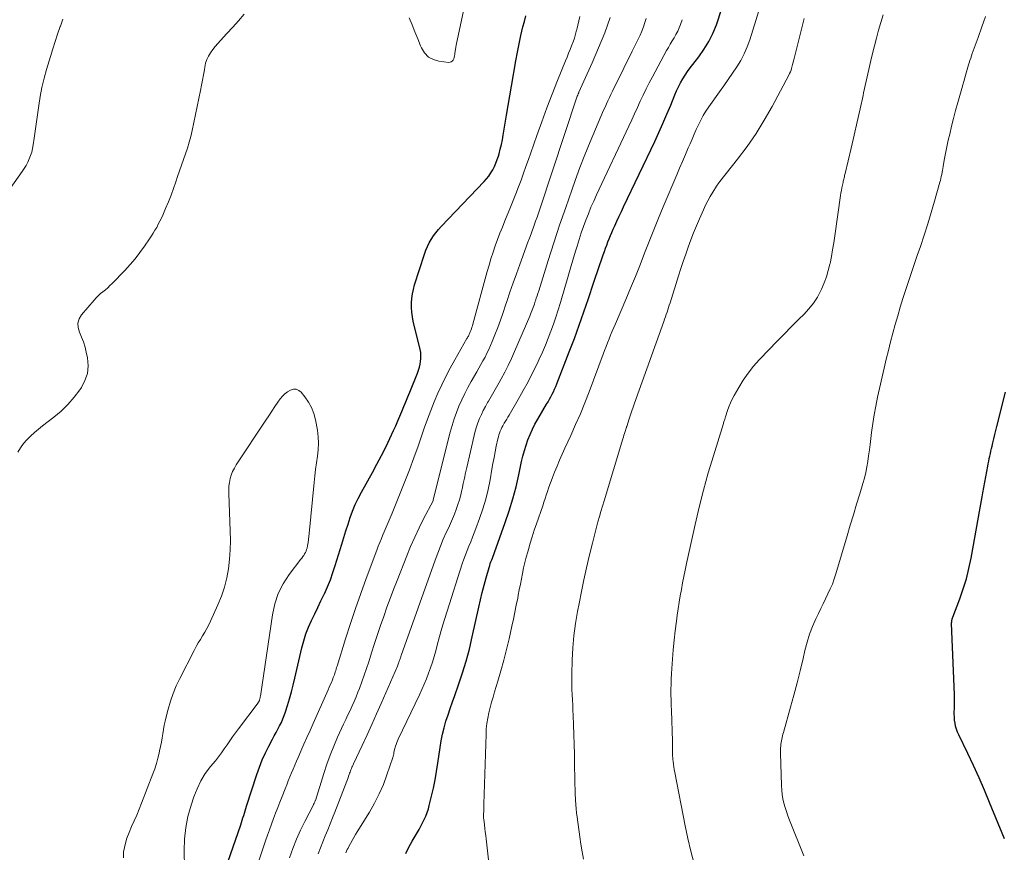
# Model space of a CAD drawing. Units: inches. Extents: x 1975000 to 1980043, y 540000 to 545000.
# Drawn here: x 1975788 to 1975932, y 542933 to 543054 of the extents above; entities that cross this region are included whole.
import ezdxf

# ---------------------------------------------------------------- set-up
doc = ezdxf.new("R2010")
doc.units = ezdxf.units.IN
doc.header["$LTSCALE"] = 100
doc.header["$MEASUREMENT"] = 0
doc.layers.add('CONTOUR INDEX', color=32, linetype='Continuous', lineweight=25)
doc.layers.add('CONTOUR INTERMEDIATE', color=40, linetype='Continuous', lineweight=15)

msp = doc.modelspace()

# ---------------------------------------------------------------- linework, layer by layer
at = {"layer": 'CONTOUR INDEX', "flags": 128}
for points, elevation in [([(1975817.72, 542929.03), (1975820.34, 542936.58), (1975820.45, 542936.91), (1975820.56, 542937.25), (1975820.67, 542937.59), (1975820.77, 542937.92), (1975820.88, 542938.26), (1975820.98, 542938.6), (1975821.09, 542938.94), (1975821.19, 542939.27), (1975822.69, 542943.93), (1975823.06, 542944.99), (1975823.47, 542946.03), (1975823.93, 542947.05), (1975824.43, 542948.05), (1975824.96, 542949.05), (1975825.22, 542949.54), (1975825.49, 542950.03), (1975825.75, 542950.52), (1975826.01, 542951.01), (1975826.26, 542951.51), (1975826.48, 542952.01), (1975826.68, 542952.53), (1975826.86, 542953.05), (1975827.15, 542953.97), (1975827.45, 542954.96), (1975827.73, 542955.95), (1975827.99, 542956.95), (1975828.23, 542957.96), (1975829.24, 542962.37), (1975829.52, 542963.39), (1975829.83, 542964.4), (1975830.22, 542965.39), (1975830.65, 542966.35), (1975831.12, 542967.31), (1975831.58, 542968.26), (1975832.04, 542969.22), (1975832.5, 542970.18), (1975832.54, 542970.26), (1975832.99, 542971.27), (1975833.41, 542972.3), (1975833.79, 542973.34), (1975834.13, 542974.39), (1975835.07, 542977.49), (1975835.37, 542978.46), (1975835.68, 542979.43), (1975835.99, 542980.4), (1975836.3, 542981.37), (1975836.65, 542982.32), (1975837.03, 542983.26), (1975837.46, 542984.17), (1975837.93, 542985.07), (1975839.53, 542987.94), (1975840.2, 542989.17), (1975840.85, 542990.4), (1975841.48, 542991.65), (1975842.08, 542992.91), (1975842.63, 542994.06), (1975842.94, 542994.75), (1975843.25, 542995.45), (1975843.55, 542996.15), (1975843.83, 542996.85), (1975844.12, 542997.56), (1975844.4, 542998.26), (1975844.68, 542998.97), (1975844.97, 542999.67), (1975846.1, 543002.44), (1975846.25, 543002.86), (1975846.38, 543003.28), (1975846.48, 543003.71), (1975846.56, 543004.14), (1975846.6, 543004.58), (1975846.61, 543005.02), (1975846.57, 543005.45), (1975846.49, 543005.88), (1975845.49, 543010), (1975845.36, 543010.65), (1975845.26, 543011.31), (1975845.22, 543011.98), (1975845.22, 543012.65), (1975845.28, 543013.32), (1975845.37, 543013.98), (1975845.51, 543014.63), (1975845.69, 543015.28), (1975847.13, 543019.78), (1975847.33, 543020.33), (1975847.55, 543020.88), (1975847.82, 543021.41), (1975848.1, 543021.93), (1975848.43, 543022.42), (1975848.77, 543022.9), (1975849.15, 543023.36), (1975849.55, 543023.8), (1975855.82, 543030.34), (1975856.18, 543030.74), (1975856.51, 543031.16), (1975856.81, 543031.61), (1975857.08, 543032.08), (1975857.32, 543032.56), (1975857.54, 543033.05), (1975857.73, 543033.56), (1975857.9, 543034.07), (1975857.99, 543034.39), (1975858.18, 543035.07), (1975858.35, 543035.75), (1975858.49, 543036.44), (1975858.61, 543037.13), (1975858.85, 543038.59), (1975859.08, 543040.01), (1975859.31, 543041.44), (1975859.55, 543042.86), (1975859.79, 543044.28), (1975860.43, 543047.97), (1975860.66, 543049.2), (1975860.91, 543050.44), (1975861.19, 543051.67), (1975861.48, 543052.89), (1975861.68, 543053.68), (1975861.9, 543054.51)], 860), ([(1975844.4, 542932.4), (1975844.84, 542933.3), (1975845.32, 542934.17), (1975846.05, 542935.4), (1975846.33, 542935.88), (1975846.6, 542936.36), (1975846.85, 542936.85), (1975847.1, 542937.34), (1975847.32, 542937.84), (1975847.52, 542938.36), (1975847.69, 542938.88), (1975847.83, 542939.41), (1975848.15, 542940.74), (1975848.42, 542941.94), (1975848.66, 542943.15), (1975848.87, 542944.36), (1975849.06, 542945.58), (1975849.39, 542947.83), (1975849.55, 542948.8), (1975849.74, 542949.77), (1975849.99, 542950.72), (1975850.26, 542951.67), (1975850.57, 542952.61), (1975850.88, 542953.55), (1975851.2, 542954.48), (1975851.53, 542955.41), (1975852.1, 542956.98), (1975852.68, 542958.71), (1975853.21, 542960.45), (1975853.68, 542962.2), (1975854.1, 542963.98), (1975855.04, 542968.31), (1975855.28, 542969.38), (1975855.53, 542970.44), (1975855.81, 542971.5), (1975856.1, 542972.56), (1975856.55, 542974.11), (1975856.63, 542974.39), (1975856.72, 542974.66), (1975856.82, 542974.93), (1975856.93, 542975.19), (1975857.03, 542975.46), (1975857.14, 542975.72), (1975857.24, 542975.99), (1975857.34, 542976.26), (1975858.9, 542980.64), (1975859.48, 542982.36), (1975860.01, 542984.09), (1975860.47, 542985.84), (1975860.88, 542987.61), (1975861.28, 542989.52), (1975861.47, 542990.33), (1975861.69, 542991.14), (1975861.93, 542991.93), (1975862.2, 542992.72), (1975862.51, 542993.49), (1975862.85, 542994.25), (1975863.23, 542994.99), (1975863.63, 542995.71), (1975864.93, 542997.9), (1975865.14, 542998.26), (1975865.34, 542998.62), (1975865.54, 542998.98), (1975865.73, 542999.34), (1975865.91, 542999.71), (1975866.09, 543000.09), (1975866.25, 543000.47), (1975866.41, 543000.85), (1975868.23, 543005.52), (1975868.97, 543007.46), (1975869.69, 543009.4), (1975870.37, 543011.36), (1975871.04, 543013.32), (1975871.77, 543015.56), (1975872.06, 543016.4), (1975872.34, 543017.25), (1975872.63, 543018.1), (1975872.92, 543018.94), (1975873.19, 543019.69), (1975873.35, 543020.16), (1975873.52, 543020.63), (1975873.7, 543021.09), (1975873.87, 543021.56), (1975874.06, 543022.02), (1975874.25, 543022.48), (1975874.44, 543022.94), (1975874.64, 543023.39), (1975874.86, 543023.89), (1975875.18, 543024.59), (1975875.5, 543025.29), (1975875.82, 543025.99), (1975876.15, 543026.69), (1975880.68, 543036.18), (1975881.3, 543037.5), (1975881.89, 543038.82), (1975882.46, 543040.16), (1975883.01, 543041.5), (1975883.61, 543043), (1975883.86, 543043.59), (1975884.14, 543044.18), (1975884.44, 543044.75), (1975884.77, 543045.31), (1975885.12, 543045.85), (1975885.48, 543046.39), (1975885.85, 543046.92), (1975886.24, 543047.44), (1975887.1, 543048.53), (1975887.86, 543049.62), (1975888.56, 543050.75), (1975889.15, 543051.95), (1975889.67, 543053.18), (1975889.83, 543053.63), (1975890.33, 543055.13)], 880), ([(1975931.65, 542934.51), (1975929.49, 542939.83), (1975928.74, 542941.63), (1975927.96, 542943.43), (1975927.15, 542945.21), (1975926.31, 542946.98), (1975925, 542949.68), (1975924.82, 542950.1), (1975924.66, 542950.52), (1975924.55, 542950.95), (1975924.46, 542951.39), (1975924.4, 542951.84), (1975924.36, 542952.29), (1975924.34, 542952.74), (1975924.35, 542953.2), (1975924.36, 542953.38), (1975924.37, 542953.92), (1975924.38, 542954.47), (1975924.37, 542955.01), (1975924.36, 542955.56), (1975923.96, 542965.92), (1975923.96, 542966.04), (1975923.97, 542966.15), (1975923.98, 542966.27), (1975924, 542966.39), (1975924.02, 542966.5), (1975924.05, 542966.62), (1975924.08, 542966.73), (1975924.12, 542966.84), (1975925.15, 542969.51), (1975925.66, 542970.96), (1975926.12, 542972.43), (1975926.49, 542973.93), (1975926.81, 542975.44), (1975928.13, 542982.78), (1975928.23, 542983.33), (1975928.33, 542983.87), (1975928.43, 542984.41), (1975928.53, 542984.96), (1975929.24, 542988.84), (1975929.31, 542989.22), (1975929.38, 542989.59), (1975929.45, 542989.96), (1975929.53, 542990.33), (1975929.61, 542990.7), (1975929.7, 542991.06), (1975929.78, 542991.43), (1975929.87, 542991.8), (1975929.98, 542992.26), (1975930.13, 542992.86), (1975930.27, 542993.46), (1975930.42, 542994.05), (1975930.57, 542994.65), (1975931.81, 542999.65)], 900)]:
    msp.add_lwpolyline(points, dxfattribs=dict(at, elevation=elevation))
at = {"layer": 'CONTOUR INTERMEDIATE', "flags": 128}
for points, elevation in [([(1975844.9, 543054.2), (1975845.31, 543053.19), (1975845.73, 543052.17), (1975846.14, 543051.15), (1975846.56, 543050.13), (1975846.68, 543049.83), (1975847.14, 543049.1), (1975847.7, 543048.51), (1975848.42, 543048.13), (1975849.24, 543047.89), (1975850.66, 543047.72), (1975850.86, 543047.74), (1975851.03, 543047.79), (1975851.17, 543047.91), (1975851.29, 543048.06), (1975851.38, 543048.26), (1975851.46, 543048.46), (1975851.51, 543048.67), (1975851.54, 543048.88), (1975851.56, 543049.04), (1975851.6, 543049.34), (1975851.64, 543049.63), (1975851.69, 543049.93), (1975851.75, 543050.22), (1975853.4, 543058.02)], 856), ([(1975856.81, 542928.38), (1975856.11, 542934.52), (1975856.05, 542935.03), (1975855.99, 542935.54), (1975855.93, 542936.05), (1975855.86, 542936.56), (1975855.76, 542937.38), (1975855.74, 542937.48), (1975855.74, 542937.58), (1975855.73, 542937.68), (1975855.73, 542937.77), (1975855.73, 542937.87), (1975855.74, 542937.97), (1975855.74, 542938.07), (1975855.74, 542938.17), (1975855.76, 542938.51), (1975855.77, 542938.79), (1975855.78, 542939.06), (1975855.79, 542939.33), (1975855.8, 542939.6), (1975856.1, 542949.77), (1975856.14, 542950.56), (1975856.22, 542951.34), (1975856.35, 542952.12), (1975856.51, 542952.9), (1975856.71, 542953.67), (1975856.91, 542954.44), (1975857.12, 542955.2), (1975857.35, 542955.96), (1975857.82, 542957.5), (1975858.27, 542959.03), (1975858.7, 542960.57), (1975859.09, 542962.12), (1975859.46, 542963.68), (1975859.87, 542965.54), (1975860.09, 542966.55), (1975860.31, 542967.57), (1975860.51, 542968.58), (1975860.71, 542969.6), (1975860.79, 542970.04), (1975860.94, 542970.84), (1975861.1, 542971.64), (1975861.25, 542972.43), (1975861.41, 542973.23), (1975861.58, 542974.02), (1975861.76, 542974.81), (1975861.96, 542975.6), (1975862.18, 542976.38), (1975862.27, 542976.7), (1975862.54, 542977.64), (1975862.83, 542978.58), (1975863.13, 542979.51), (1975863.44, 542980.43), (1975864.36, 542983.1), (1975864.54, 542983.62), (1975864.71, 542984.13), (1975864.88, 542984.64), (1975865.05, 542985.16), (1975865.22, 542985.67), (1975865.39, 542986.18), (1975865.58, 542986.69), (1975865.78, 542987.19), (1975866.09, 542987.97), (1975866.45, 542988.86), (1975866.82, 542989.75), (1975867.2, 542990.63), (1975867.6, 542991.5), (1975868.46, 542993.34), (1975869.16, 542994.92), (1975869.85, 542996.5), (1975870.5, 542998.1), (1975871.12, 542999.71), (1975873.16, 543005.17), (1975873.37, 543005.73), (1975873.59, 543006.29), (1975873.81, 543006.85), (1975874.03, 543007.41), (1975874.26, 543007.97), (1975874.48, 543008.52), (1975874.72, 543009.07), (1975874.95, 543009.63), (1975876.46, 543013.14), (1975877.17, 543014.83), (1975877.87, 543016.51), (1975878.55, 543018.21), (1975879.21, 543019.91), (1975879.87, 543021.62), (1975880.55, 543023.31), (1975881.24, 543025.01), (1975881.94, 543026.69), (1975883.89, 543031.33), (1975884.31, 543032.31), (1975884.73, 543033.3), (1975885.16, 543034.29), (1975885.58, 543035.27), (1975885.83, 543035.84), (1975886.14, 543036.54), (1975886.44, 543037.24), (1975886.75, 543037.94), (1975887.06, 543038.63), (1975887.4, 543039.31), (1975887.75, 543039.98), (1975888.15, 543040.63), (1975888.58, 543041.26), (1975890.12, 543043.42), (1975890.77, 543044.32), (1975891.4, 543045.23), (1975892.03, 543046.15), (1975892.65, 543047.07), (1975893.23, 543048.01), (1975893.74, 543048.98), (1975894.17, 543049.99), (1975894.54, 543051.03), (1975896.49, 543057.31)], 884), ([(1975787.86, 542990.89), (1975788.22, 542991.54), (1975788.67, 542992.15), (1975789.17, 542992.72), (1975789.72, 542993.25), (1975790.28, 542993.77), (1975790.86, 542994.27), (1975791.46, 542994.74), (1975793.11, 542996.01), (1975794.16, 542996.9), (1975795.15, 542997.85), (1975796.05, 542998.9), (1975796.89, 543000), (1975797.11, 543000.31), (1975797.63, 543001.33), (1975797.99, 543002.39), (1975798.08, 543003.5), (1975798, 543004.65), (1975797.83, 543005.49), (1975797.65, 543006.23), (1975797.43, 543006.97), (1975797.15, 543007.68), (1975796.84, 543008.38), (1975796.65, 543009.06), (1975796.61, 543009.71), (1975796.8, 543010.34), (1975797.15, 543010.94), (1975798.96, 543013.05), (1975799.26, 543013.39), (1975799.58, 543013.71), (1975799.91, 543014.01), (1975800.26, 543014.3), (1975800.61, 543014.59), (1975800.95, 543014.88), (1975801.28, 543015.19), (1975801.6, 543015.51), (1975803.44, 543017.41), (1975804.22, 543018.25), (1975804.96, 543019.11), (1975805.65, 543020.01), (1975806.32, 543020.93), (1975807.04, 543022), (1975807.32, 543022.42), (1975807.58, 543022.83), (1975807.84, 543023.26), (1975808.09, 543023.68), (1975808.33, 543024.12), (1975808.55, 543024.56), (1975808.77, 543025), (1975808.97, 543025.45), (1975809.4, 543026.45), (1975809.79, 543027.41), (1975810.18, 543028.38), (1975810.54, 543029.35), (1975810.88, 543030.33), (1975811.14, 543031.1), (1975811.42, 543031.93), (1975811.71, 543032.76), (1975812, 543033.58), (1975812.29, 543034.41), (1975812.57, 543035.24), (1975812.83, 543036.08), (1975813.05, 543036.93), (1975813.25, 543037.78), (1975814.48, 543043.64), (1975814.63, 543044.4), (1975814.78, 543045.15), (1975814.91, 543045.91), (1975815.04, 543046.66), (1975815.1, 543047.04), (1975815.23, 543047.6), (1975815.4, 543048.13), (1975815.65, 543048.64), (1975815.93, 543049.13), (1975816.27, 543049.59), (1975816.62, 543050.05), (1975816.99, 543050.49), (1975817.37, 543050.91), (1975818.33, 543051.92), (1975819.19, 543052.85), (1975820.03, 543053.79), (1975820.85, 543054.76)], 856), ([(1975820.15, 542922.88), (1975823.96, 542934.23), (1975824.24, 542935.04), (1975824.53, 542935.86), (1975824.82, 542936.67), (1975825.12, 542937.48), (1975825.43, 542938.28), (1975825.74, 542939.09), (1975826.05, 542939.89), (1975826.36, 542940.7), (1975826.81, 542941.84), (1975827.04, 542942.41), (1975827.27, 542942.99), (1975827.51, 542943.56), (1975827.74, 542944.13), (1975827.99, 542944.7), (1975828.23, 542945.26), (1975828.48, 542945.83), (1975828.72, 542946.4), (1975829.11, 542947.29), (1975829.56, 542948.31), (1975830, 542949.32), (1975830.45, 542950.33), (1975830.9, 542951.35), (1975833.09, 542956.26), (1975833.25, 542956.62), (1975833.4, 542956.98), (1975833.55, 542957.34), (1975833.7, 542957.71), (1975833.83, 542958.03), (1975833.91, 542958.24), (1975833.99, 542958.44), (1975834.06, 542958.65), (1975834.12, 542958.86), (1975834.18, 542959.07), (1975834.25, 542959.28), (1975834.31, 542959.49), (1975834.38, 542959.7), (1975835.63, 542963.71), (1975836.34, 542965.92), (1975837.07, 542968.12), (1975837.84, 542970.31), (1975838.63, 542972.49), (1975840.18, 542976.62), (1975840.39, 542977.19), (1975840.61, 542977.75), (1975840.84, 542978.31), (1975841.07, 542978.87), (1975841.25, 542979.29), (1975841.39, 542979.63), (1975841.54, 542979.97), (1975841.69, 542980.31), (1975841.84, 542980.65), (1975841.99, 542980.99), (1975842.14, 542981.33), (1975842.28, 542981.67), (1975842.42, 542982.02), (1975844.26, 542986.64), (1975844.93, 542988.34), (1975845.57, 542990.06), (1975846.19, 542991.78), (1975846.8, 542993.51), (1975847.1, 542994.4), (1975847.55, 542995.69), (1975848.03, 542996.96), (1975848.55, 542998.22), (1975849.09, 542999.48), (1975849.66, 543000.71), (1975850.26, 543001.94), (1975850.89, 543003.14), (1975851.55, 543004.34), (1975853.32, 543007.48), (1975853.39, 543007.59), (1975853.45, 543007.71), (1975853.52, 543007.83), (1975853.58, 543007.95), (1975853.64, 543008.07), (1975853.7, 543008.19), (1975853.75, 543008.32), (1975853.8, 543008.44), (1975853.88, 543008.65), (1975853.96, 543008.88), (1975854.04, 543009.11), (1975854.11, 543009.34), (1975854.18, 543009.58), (1975856.27, 543017.23), (1975856.54, 543018.17), (1975856.82, 543019.11), (1975857.12, 543020.04), (1975857.44, 543020.97), (1975857.77, 543021.89), (1975858.12, 543022.81), (1975858.48, 543023.72), (1975858.84, 543024.63), (1975859.66, 543026.61), (1975860.06, 543027.59), (1975860.45, 543028.58), (1975860.83, 543029.57), (1975861.2, 543030.56), (1975861.56, 543031.56), (1975861.92, 543032.55), (1975862.27, 543033.55), (1975862.63, 543034.55), (1975863.51, 543037.05), (1975864.24, 543039.07), (1975864.98, 543041.08), (1975865.75, 543043.08), (1975866.53, 543045.07), (1975867.68, 543047.94), (1975867.9, 543048.49), (1975868.13, 543049.05), (1975868.35, 543049.6), (1975868.57, 543050.15), (1975868.78, 543050.71), (1975868.98, 543051.28), (1975869.15, 543051.85), (1975869.3, 543052.42), (1975869.33, 543052.53), (1975869.48, 543053.16), (1975869.62, 543053.79), (1975869.75, 543054.43)], 864), ([(1975827.43, 542931.78), (1975827.92, 542933.14), (1975828.46, 542934.47), (1975829.05, 542935.78), (1975829.68, 542937.07), (1975830.93, 542939.5), (1975830.97, 542939.57), (1975831, 542939.63), (1975831.04, 542939.7), (1975831.08, 542939.77), (1975831.13, 542939.87), (1975831.14, 542939.89), (1975831.15, 542939.91), (1975831.15, 542939.93), (1975831.16, 542939.96), (1975831.19, 542940.05), (1975831.2, 542940.07), (1975831.2, 542940.09), (1975831.21, 542940.11), (1975831.22, 542940.13), (1975832.46, 542944.07), (1975832.91, 542945.41), (1975833.39, 542946.74), (1975833.92, 542948.05), (1975834.47, 542949.35), (1975835.04, 542950.6), (1975835.34, 542951.27), (1975835.64, 542951.93), (1975835.96, 542952.59), (1975836.27, 542953.24), (1975836.58, 542953.9), (1975836.88, 542954.56), (1975837.16, 542955.24), (1975837.43, 542955.91), (1975837.64, 542956.47), (1975838, 542957.43), (1975838.35, 542958.4), (1975838.68, 542959.37), (1975839, 542960.34), (1975839.42, 542961.66), (1975839.85, 542962.99), (1975840.28, 542964.32), (1975840.73, 542965.64), (1975841.18, 542966.96), (1975841.64, 542968.28), (1975842.12, 542969.59), (1975842.62, 542970.9), (1975843.12, 542972.2), (1975844.54, 542975.78), (1975845.11, 542977.15), (1975845.7, 542978.51), (1975846.34, 542979.85), (1975847, 542981.18), (1975848.37, 542983.82), (1975848.4, 542983.88), (1975848.41, 542983.96), (1975850.89, 542993.82), (1975851.15, 542994.79), (1975851.45, 542995.75), (1975851.79, 542996.69), (1975852.15, 542997.63), (1975852.56, 542998.54), (1975852.99, 542999.45), (1975853.45, 543000.34), (1975853.94, 543001.22), (1975854.74, 543002.6), (1975855.04, 543003.14), (1975855.35, 543003.68), (1975855.65, 543004.22), (1975855.95, 543004.77), (1975856.23, 543005.32), (1975856.5, 543005.88), (1975856.76, 543006.44), (1975857, 543007.02), (1975857.39, 543008), (1975857.8, 543009.07), (1975858.2, 543010.15), (1975858.58, 543011.24), (1975858.95, 543012.32), (1975859.13, 543012.86), (1975859.58, 543014.22), (1975860.05, 543015.57), (1975860.53, 543016.92), (1975861.02, 543018.26), (1975862.21, 543021.5), (1975862.44, 543022.11), (1975862.66, 543022.72), (1975862.88, 543023.34), (1975863.1, 543023.95), (1975863.13, 543024.02), (1975863.33, 543024.6), (1975863.54, 543025.18), (1975863.73, 543025.76), (1975863.93, 543026.34), (1975869.4, 543042.81), (1975869.42, 543042.86), (1975869.44, 543042.91), (1975869.46, 543042.96), (1975869.48, 543043.01), (1975869.51, 543043.11), (1975869.54, 543043.16), (1975869.6, 543043.29), (1975869.61, 543043.31), (1975869.62, 543043.33), (1975869.63, 543043.35), (1975869.64, 543043.37), (1975871.58, 543047.66), (1975872.51, 543049.84), (1975873.39, 543052.05), (1975874.18, 543054.28)], 868), ([(1975886.45, 542930.88), (1975885.94, 542932.72), (1975885.5, 542934.57), (1975885.11, 542936.43), (1975883.6, 542944.22), (1975883.53, 542944.62), (1975883.46, 542945.03), (1975883.41, 542945.43), (1975883.36, 542945.83), (1975883.33, 542946.07), (1975883.31, 542946.35), (1975883.29, 542946.64), (1975883.28, 542946.92), (1975883.27, 542947.21), (1975883.28, 542947.45), (1975883.28, 542947.62), (1975883.28, 542947.78), (1975883.29, 542947.95), (1975883.29, 542948.11), (1975883.3, 542948.28), (1975883.3, 542948.44), (1975883.3, 542948.61), (1975883.29, 542948.78), (1975883.11, 542953.24), (1975883.08, 542954.01), (1975883.06, 542954.77), (1975883.05, 542955.54), (1975883.05, 542956.31), (1975883.06, 542957.07), (1975883.08, 542957.84), (1975883.12, 542958.6), (1975883.17, 542959.37), (1975883.27, 542960.7), (1975883.38, 542962.09), (1975883.52, 542963.48), (1975883.68, 542964.86), (1975883.86, 542966.25), (1975883.98, 542967.12), (1975884.11, 542968.07), (1975884.25, 542969.01), (1975884.41, 542969.96), (1975884.57, 542970.9), (1975884.74, 542971.84), (1975884.92, 542972.78), (1975885.11, 542973.71), (1975885.31, 542974.65), (1975886.57, 542980.34), (1975887.16, 542982.86), (1975887.79, 542985.38), (1975888.49, 542987.88), (1975889.23, 542990.37), (1975890.69, 542995.08), (1975890.72, 542995.2), (1975890.76, 542995.33), (1975890.8, 542995.45), (1975890.84, 542995.58), (1975890.89, 542995.7), (1975890.93, 542995.82), (1975890.97, 542995.95), (1975891.01, 542996.07), (1975891.3, 542996.96), (1975891.51, 542997.53), (1975891.73, 542998.08), (1975891.99, 542998.62), (1975892.27, 542999.15), (1975892.93, 543000.32), (1975893.59, 543001.4), (1975894.31, 543002.44), (1975895.09, 543003.43), (1975895.93, 543004.37), (1975897.37, 543005.87), (1975898.45, 543007), (1975899.54, 543008.11), (1975900.64, 543009.22), (1975901.75, 543010.32), (1975902.43, 543010.99), (1975903.15, 543011.78), (1975903.82, 543012.62), (1975904.39, 543013.52), (1975904.9, 543014.47), (1975905, 543014.69), (1975905.38, 543015.57), (1975905.71, 543016.47), (1975905.99, 543017.39), (1975906.21, 543018.33), (1975906.24, 543018.43), (1975906.43, 543019.42), (1975906.62, 543020.42), (1975906.78, 543021.43), (1975906.94, 543022.43), (1975907.78, 543028.33), (1975907.83, 543028.7), (1975907.9, 543029.07), (1975907.97, 543029.44), (1975908.04, 543029.81), (1975908.13, 543030.22), (1975908.16, 543030.39), (1975908.2, 543030.55), (1975908.24, 543030.72), (1975908.29, 543030.89), (1975908.33, 543031.05), (1975908.37, 543031.22), (1975908.42, 543031.39), (1975908.46, 543031.55), (1975909.32, 543035.21), (1975909.77, 543037.12), (1975910.21, 543039.04), (1975910.63, 543040.96), (1975911.05, 543042.88), (1975911.13, 543043.28), (1975911.51, 543044.99), (1975911.89, 543046.71), (1975912.3, 543048.42), (1975912.72, 543050.13), (1975913, 543051.28), (1975913.3, 543052.41), (1975913.62, 543053.53), (1975913.96, 543054.65)], 892), ([(1975902.43, 542932.03), (1975900.33, 542937.27), (1975900.1, 542937.88), (1975899.89, 542938.49), (1975899.7, 542939.11), (1975899.52, 542939.73), (1975899.37, 542940.37), (1975899.26, 542941), (1975899.19, 542941.64), (1975899.15, 542942.29), (1975899.02, 542947), (1975899.02, 542947.26), (1975899.02, 542947.53), (1975899.03, 542947.79), (1975899.05, 542948.06), (1975899.05, 542948.1), (1975899.08, 542948.35), (1975899.11, 542948.59), (1975899.15, 542948.83), (1975899.2, 542949.07), (1975899.26, 542949.31), (1975899.32, 542949.55), (1975899.38, 542949.79), (1975899.45, 542950.02), (1975900.49, 542953.71), (1975900.98, 542955.48), (1975901.44, 542957.25), (1975901.89, 542959.03), (1975902.31, 542960.82), (1975902.58, 542962.01), (1975902.89, 542963.19), (1975903.25, 542964.35), (1975903.69, 542965.49), (1975904.18, 542966.61), (1975904.55, 542967.39), (1975904.89, 542968.1), (1975905.24, 542968.81), (1975905.59, 542969.53), (1975905.94, 542970.24), (1975906.27, 542970.96), (1975906.58, 542971.68), (1975906.85, 542972.43), (1975907.09, 542973.18), (1975908.72, 542978.71), (1975909.18, 542980.25), (1975909.64, 542981.78), (1975910.1, 542983.31), (1975910.57, 542984.85), (1975911.02, 542986.31), (1975911.25, 542987.12), (1975911.45, 542987.92), (1975911.61, 542988.74), (1975911.75, 542989.56), (1975911.87, 542990.39), (1975911.99, 542991.22), (1975912.09, 542992.04), (1975912.19, 542992.87), (1975912.3, 542993.79), (1975912.48, 542995.08), (1975912.68, 542996.36), (1975912.91, 542997.63), (1975913.18, 542998.9), (1975914.14, 543003.17), (1975914.43, 543004.45), (1975914.74, 543005.72), (1975915.06, 543006.99), (1975915.39, 543008.26), (1975915.74, 543009.52), (1975916.1, 543010.78), (1975916.48, 543012.04), (1975916.87, 543013.29), (1975917.01, 543013.73), (1975917.48, 543015.2), (1975917.96, 543016.66), (1975918.46, 543018.12), (1975918.96, 543019.58), (1975919.41, 543020.9), (1975919.97, 543022.53), (1975920.5, 543024.18), (1975921, 543025.83), (1975921.48, 543027.49), (1975922.25, 543030.25), (1975922.33, 543030.53), (1975922.4, 543030.82), (1975922.46, 543031.11), (1975922.52, 543031.4), (1975922.58, 543031.7), (1975922.63, 543031.99), (1975922.68, 543032.28), (1975922.73, 543032.57), (1975922.88, 543033.47), (1975923.02, 543034.21), (1975923.16, 543034.94), (1975923.31, 543035.68), (1975923.48, 543036.41), (1975923.68, 543037.26), (1975923.96, 543038.42), (1975924.25, 543039.57), (1975924.55, 543040.72), (1975924.86, 543041.86), (1975925.44, 543043.94), (1975925.58, 543044.45), (1975925.73, 543044.96), (1975925.87, 543045.48), (1975926.02, 543045.99), (1975926.11, 543046.34), (1975926.21, 543046.68), (1975926.31, 543047.01), (1975926.41, 543047.35), (1975926.52, 543047.68), (1975926.63, 543048.01), (1975926.74, 543048.35), (1975926.85, 543048.68), (1975926.97, 543049.01), (1975927.81, 543051.37), (1975928.35, 543052.89), (1975928.89, 543054.4)], 896), ([(1975785.89, 543028.19), (1975788.48, 543031.82), (1975788.78, 543032.26), (1975789.05, 543032.71), (1975789.29, 543033.18), (1975789.52, 543033.66), (1975789.71, 543034.16), (1975789.87, 543034.66), (1975789.99, 543035.17), (1975790.09, 543035.69), (1975790.24, 543036.68), (1975790.39, 543037.7), (1975790.54, 543038.72), (1975790.68, 543039.74), (1975790.81, 543040.77), (1975790.89, 543041.42), (1975791.1, 543042.76), (1975791.35, 543044.09), (1975791.67, 543045.41), (1975792.03, 543046.71), (1975792.6, 543048.6), (1975792.94, 543049.69), (1975793.29, 543050.77), (1975793.65, 543051.86), (1975794.02, 543052.94), (1975794.05, 543053.01), (1975794.4, 543054.05)], 852), ([(1975831.65, 542932.36), (1975831.97, 542933.24), (1975832.31, 542934.11), (1975832.67, 542934.98), (1975833.03, 542935.84), (1975833.39, 542936.7), (1975833.74, 542937.57), (1975834.08, 542938.44), (1975835.79, 542942.93), (1975835.89, 542943.18), (1975835.98, 542943.43), (1975836.07, 542943.68), (1975836.16, 542943.93), (1975836.21, 542944.08), (1975836.28, 542944.26), (1975836.34, 542944.44), (1975836.41, 542944.61), (1975836.49, 542944.79), (1975836.56, 542944.96), (1975836.64, 542945.13), (1975836.72, 542945.3), (1975836.8, 542945.48), (1975838.06, 542948.16), (1975838.76, 542949.68), (1975839.46, 542951.2), (1975840.14, 542952.73), (1975840.81, 542954.27), (1975843.17, 542959.72), (1975843.23, 542959.85), (1975843.29, 542959.99), (1975843.34, 542960.13), (1975843.39, 542960.26), (1975843.41, 542960.29), (1975843.45, 542960.42), (1975843.49, 542960.54), (1975843.54, 542960.66), (1975843.58, 542960.79), (1975843.62, 542960.91), (1975843.66, 542961.03), (1975843.7, 542961.16), (1975843.75, 542961.28), (1975848.68, 542975.17), (1975849.05, 542976.19), (1975849.45, 542977.2), (1975849.87, 542978.21), (1975850.31, 542979.2), (1975850.61, 542979.84), (1975850.91, 542980.52), (1975851.2, 542981.19), (1975851.48, 542981.88), (1975851.75, 542982.56), (1975852, 542983.26), (1975852.22, 542983.96), (1975852.41, 542984.67), (1975852.58, 542985.39), (1975852.61, 542985.52), (1975852.77, 542986.31), (1975852.94, 542987.1), (1975853.11, 542987.88), (1975853.29, 542988.67), (1975854.36, 542993.33), (1975854.52, 542993.96), (1975854.71, 542994.58), (1975854.92, 542995.19), (1975855.16, 542995.8), (1975855.42, 542996.39), (1975855.7, 542996.98), (1975856, 542997.55), (1975856.32, 542998.12), (1975856.45, 542998.34), (1975856.84, 542999.01), (1975857.23, 542999.68), (1975857.61, 543000.36), (1975857.99, 543001.04), (1975858.3, 543001.61), (1975858.82, 543002.58), (1975859.32, 543003.56), (1975859.79, 543004.55), (1975860.24, 543005.56), (1975862.49, 543010.75), (1975862.59, 543011), (1975862.69, 543011.24), (1975862.79, 543011.49), (1975862.88, 543011.74), (1975862.97, 543012), (1975863.06, 543012.25), (1975863.15, 543012.5), (1975863.23, 543012.76), (1975863.3, 543012.97), (1975863.42, 543013.33), (1975863.54, 543013.69), (1975863.65, 543014.05), (1975863.77, 543014.41), (1975865.16, 543018.85), (1975865.99, 543021.42), (1975866.83, 543023.99), (1975867.71, 543026.55), (1975868.6, 543029.1), (1975869.1, 543030.5), (1975869.79, 543032.39), (1975870.51, 543034.27), (1975871.27, 543036.13), (1975872.05, 543037.99), (1975873.24, 543040.75), (1975873.44, 543041.22), (1975873.65, 543041.68), (1975873.86, 543042.14), (1975874.07, 543042.6), (1975874.29, 543043.06), (1975874.51, 543043.51), (1975874.73, 543043.97), (1975874.96, 543044.42), (1975877.42, 543049.35), (1975877.71, 543049.94), (1975877.99, 543050.52), (1975878.27, 543051.11), (1975878.54, 543051.7), (1975878.8, 543052.3), (1975879.03, 543052.9), (1975879.24, 543053.52), (1975879.42, 543054.14)], 872), ([(1975835.67, 542932.49), (1975835.77, 542932.72), (1975835.88, 542932.96), (1975835.99, 542933.19), (1975836.11, 542933.41), (1975836.33, 542933.84), (1975836.57, 542934.28), (1975836.81, 542934.71), (1975837.06, 542935.14), (1975837.32, 542935.57), (1975839.11, 542938.44), (1975839.86, 542939.74), (1975840.54, 542941.08), (1975841.14, 542942.46), (1975841.66, 542943.87), (1975842.49, 542946.37), (1975842.55, 542946.56), (1975842.6, 542946.75), (1975842.64, 542946.94), (1975842.68, 542947.14), (1975842.72, 542947.33), (1975842.76, 542947.53), (1975842.81, 542947.72), (1975842.87, 542947.91), (1975842.91, 542948.04), (1975842.99, 542948.3), (1975843.09, 542948.55), (1975843.19, 542948.8), (1975843.3, 542949.04), (1975846.38, 542955.51), (1975846.74, 542956.29), (1975847.09, 542957.07), (1975847.41, 542957.87), (1975847.73, 542958.67), (1975848.01, 542959.48), (1975848.28, 542960.29), (1975848.53, 542961.12), (1975848.76, 542961.94), (1975848.97, 542962.77), (1975849.3, 542964.02), (1975849.65, 542965.26), (1975850.02, 542966.49), (1975850.41, 542967.72), (1975852.63, 542974.63), (1975852.86, 542975.28), (1975853.09, 542975.93), (1975853.34, 542976.57), (1975853.61, 542977.21), (1975853.88, 542977.85), (1975854.14, 542978.49), (1975854.39, 542979.13), (1975854.63, 542979.78), (1975855.16, 542981.24), (1975855.63, 542982.63), (1975856.05, 542984.03), (1975856.39, 542985.46), (1975856.68, 542986.89), (1975856.96, 542988.44), (1975857.11, 542989.27), (1975857.26, 542990.1), (1975857.43, 542990.93), (1975857.59, 542991.77), (1975857.82, 542992.85), (1975857.89, 542993.14), (1975857.96, 542993.42), (1975858.06, 542993.69), (1975858.16, 542993.97), (1975858.28, 542994.24), (1975858.41, 542994.5), (1975858.55, 542994.76), (1975858.69, 542995.01), (1975858.75, 542995.11), (1975858.93, 542995.41), (1975859.11, 542995.71), (1975859.29, 542996.01), (1975859.46, 542996.31), (1975860.8, 542998.6), (1975861.52, 542999.87), (1975862.23, 543001.17), (1975862.89, 543002.48), (1975863.54, 543003.8), (1975863.85, 543004.47), (1975864.31, 543005.47), (1975864.75, 543006.48), (1975865.16, 543007.5), (1975865.55, 543008.53), (1975865.92, 543009.56), (1975866.28, 543010.6), (1975866.62, 543011.65), (1975866.94, 543012.71), (1975867.58, 543014.9), (1975867.98, 543016.23), (1975868.37, 543017.56), (1975868.76, 543018.89), (1975869.15, 543020.22), (1975869.36, 543020.95), (1975869.65, 543021.91), (1975869.96, 543022.86), (1975870.29, 543023.81), (1975870.64, 543024.74), (1975871.01, 543025.67), (1975871.39, 543026.6), (1975871.79, 543027.51), (1975872.21, 543028.42), (1975876.93, 543038.45), (1975877.34, 543039.35), (1975877.76, 543040.25), (1975878.17, 543041.15), (1975878.58, 543042.06), (1975879, 543042.96), (1975879.43, 543043.85), (1975879.88, 543044.73), (1975880.35, 543045.61), (1975882.42, 543049.45), (1975882.68, 543049.92), (1975882.95, 543050.39), (1975883.23, 543050.85), (1975883.51, 543051.31), (1975883.78, 543051.78), (1975884.03, 543052.26), (1975884.25, 543052.75), (1975884.45, 543053.25), (1975884.5, 543053.38), (1975884.69, 543053.95)], 876), ([(1975870.32, 542931.57), (1975870.1, 542932.65), (1975869.92, 542933.74), (1975869.76, 542934.83), (1975869.38, 542937.68), (1975869.3, 542938.3), (1975869.24, 542938.92), (1975869.18, 542939.54), (1975869.14, 542940.16), (1975869.13, 542940.33), (1975869.1, 542941.04), (1975869.07, 542941.75), (1975869.05, 542942.46), (1975869.03, 542943.17), (1975869, 542945.43), (1975868.98, 542946.87), (1975868.94, 542948.3), (1975868.9, 542949.73), (1975868.85, 542951.16), (1975868.79, 542952.52), (1975868.76, 542953.28), (1975868.73, 542954.03), (1975868.69, 542954.78), (1975868.65, 542955.53), (1975868.62, 542956.28), (1975868.6, 542957.04), (1975868.6, 542957.79), (1975868.61, 542958.54), (1975868.67, 542960.6), (1975868.76, 542962.37), (1975868.91, 542964.14), (1975869.14, 542965.9), (1975869.43, 542967.66), (1975869.65, 542968.83), (1975869.99, 542970.57), (1975870.35, 542972.3), (1975870.73, 542974.03), (1975871.14, 542975.75), (1975871.6, 542977.63), (1975871.79, 542978.41), (1975871.99, 542979.19), (1975872.19, 542979.96), (1975872.4, 542980.73), (1975872.62, 542981.5), (1975872.84, 542982.27), (1975873.07, 542983.04), (1975873.3, 542983.81), (1975876.04, 542992.84), (1975876.12, 542993.11), (1975876.2, 542993.38), (1975876.29, 542993.64), (1975876.37, 542993.9), (1975876.52, 542994.4), (1975876.53, 542994.41), (1975876.53, 542994.43), (1975876.54, 542994.45), (1975876.55, 542994.47), (1975876.57, 542994.55), (1975876.58, 542994.57), (1975876.58, 542994.59), (1975876.59, 542994.61), (1975876.6, 542994.63), (1975876.95, 542995.75), (1975877.14, 542996.33), (1975877.33, 542996.91), (1975877.53, 542997.48), (1975877.73, 542998.06), (1975882.01, 543009.95), (1975882.13, 543010.29), (1975882.25, 543010.62), (1975882.36, 543010.96), (1975882.48, 543011.3), (1975882.59, 543011.64), (1975882.7, 543011.98), (1975882.81, 543012.32), (1975882.92, 543012.66), (1975884.15, 543016.6), (1975884.49, 543017.66), (1975884.84, 543018.71), (1975885.2, 543019.76), (1975885.56, 543020.8), (1975885.95, 543021.84), (1975886.35, 543022.88), (1975886.77, 543023.9), (1975887.21, 543024.92), (1975887.8, 543026.24), (1975888.1, 543026.9), (1975888.43, 543027.54), (1975888.78, 543028.17), (1975889.15, 543028.79), (1975889.69, 543029.67), (1975889.81, 543029.84), (1975889.92, 543030.01), (1975890.04, 543030.18), (1975890.16, 543030.34), (1975892.76, 543033.63), (1975894.14, 543035.47), (1975895.45, 543037.35), (1975896.65, 543039.3), (1975897.79, 543041.29), (1975900.24, 543045.87), (1975900.35, 543046.1), (1975900.46, 543046.35), (1975900.55, 543046.6), (1975900.63, 543046.85), (1975900.68, 543047.05), (1975900.78, 543047.41), (1975900.87, 543047.76), (1975900.97, 543048.12), (1975901.06, 543048.48), (1975902.45, 543054.12)], 888), ([(1975812.15, 542930.3), (1975812.1, 542932.82), (1975812.15, 542934.5), (1975812.32, 542936.16), (1975812.65, 542937.8), (1975813.1, 542939.43), (1975813.5, 542940.66), (1975813.97, 542941.84), (1975814.51, 542942.97), (1975815.18, 542944.04), (1975815.94, 542945.06), (1975816.65, 542945.92), (1975817.1, 542946.48), (1975817.53, 542947.05), (1975817.95, 542947.64), (1975818.35, 542948.23), (1975818.75, 542948.83), (1975819.15, 542949.42), (1975819.57, 542950), (1975820, 542950.58), (1975822.87, 542954.37), (1975822.9, 542954.42), (1975822.93, 542954.47), (1975822.97, 542954.52), (1975823, 542954.57), (1975823.03, 542954.62), (1975823.05, 542954.67), (1975823.07, 542954.72), (1975823.09, 542954.78), (1975823.12, 542954.88), (1975823.14, 542954.99), (1975823.16, 542955.1), (1975823.18, 542955.21), (1975823.2, 542955.32), (1975824.96, 542967.21), (1975825.32, 542968.78), (1975825.82, 542970.29), (1975826.55, 542971.7), (1975827.42, 542973.05), (1975829.11, 542975.29), (1975829.25, 542975.47), (1975829.39, 542975.67), (1975829.53, 542975.86), (1975829.66, 542976.06), (1975829.78, 542976.26), (1975829.88, 542976.47), (1975829.95, 542976.69), (1975830.01, 542976.92), (1975830.09, 542977.31), (1975830.17, 542977.74), (1975830.24, 542978.17), (1975830.29, 542978.6), (1975830.34, 542979.03), (1975831.05, 542986.48), (1975831.15, 542987.43), (1975831.26, 542988.39), (1975831.4, 542989.34), (1975831.54, 542990.3), (1975831.65, 542991.24), (1975831.69, 542992.19), (1975831.63, 542993.14), (1975831.51, 542994.09), (1975831.22, 542995.63), (1975830.99, 542996.53), (1975830.67, 542997.39), (1975830.22, 542998.2), (1975829.69, 542998.96), (1975829.13, 542999.64), (1975828.79, 542999.91), (1975828.42, 543000.08), (1975828.01, 543000.07), (1975827.59, 542999.96), (1975827.16, 542999.7), (1975826.77, 542999.4), (1975826.42, 542999.05), (1975826.1, 542998.66), (1975825.77, 542998.19), (1975825.32, 542997.54), (1975824.87, 542996.88), (1975824.43, 542996.22), (1975823.99, 542995.56), (1975819.69, 542989.06), (1975819.41, 542988.58), (1975819.16, 542988.09), (1975818.97, 542987.57), (1975818.81, 542987.04), (1975818.7, 542986.5), (1975818.63, 542985.95), (1975818.6, 542985.4), (1975818.6, 542984.84), (1975818.82, 542979.41), (1975818.84, 542978.03), (1975818.81, 542976.65), (1975818.71, 542975.28), (1975818.55, 542973.91), (1975818.3, 542972.56), (1975817.97, 542971.23), (1975817.54, 542969.93), (1975817.02, 542968.66), (1975815.94, 542966.27), (1975815.67, 542965.72), (1975815.39, 542965.18), (1975815.09, 542964.65), (1975814.78, 542964.13), (1975814.46, 542963.61), (1975814.15, 542963.08), (1975813.85, 542962.55), (1975813.56, 542962.01), (1975811.47, 542957.92), (1975810.95, 542956.83), (1975810.49, 542955.72), (1975810.1, 542954.58), (1975809.77, 542953.42), (1975809.48, 542952.3), (1975809.33, 542951.69), (1975809.2, 542951.08), (1975809.08, 542950.46), (1975808.98, 542949.85), (1975808.88, 542949.23), (1975808.77, 542948.61), (1975808.65, 542948), (1975808.52, 542947.38), (1975808.45, 542947.04), (1975808.26, 542946.27), (1975808.05, 542945.5), (1975807.8, 542944.74), (1975807.53, 542943.99), (1975805.89, 542939.72), (1975805.54, 542938.86), (1975805.19, 542938), (1975804.81, 542937.16), (1975804.42, 542936.32), (1975804.06, 542935.47), (1975803.74, 542934.61), (1975803.49, 542933.72), (1975803.29, 542932.82), (1975803.26, 542932.68), (1975803.25, 542931.76)], 856)]:
    msp.add_lwpolyline(points, dxfattribs=dict(at, elevation=elevation))

doc.saveas('drawing.dxf')
